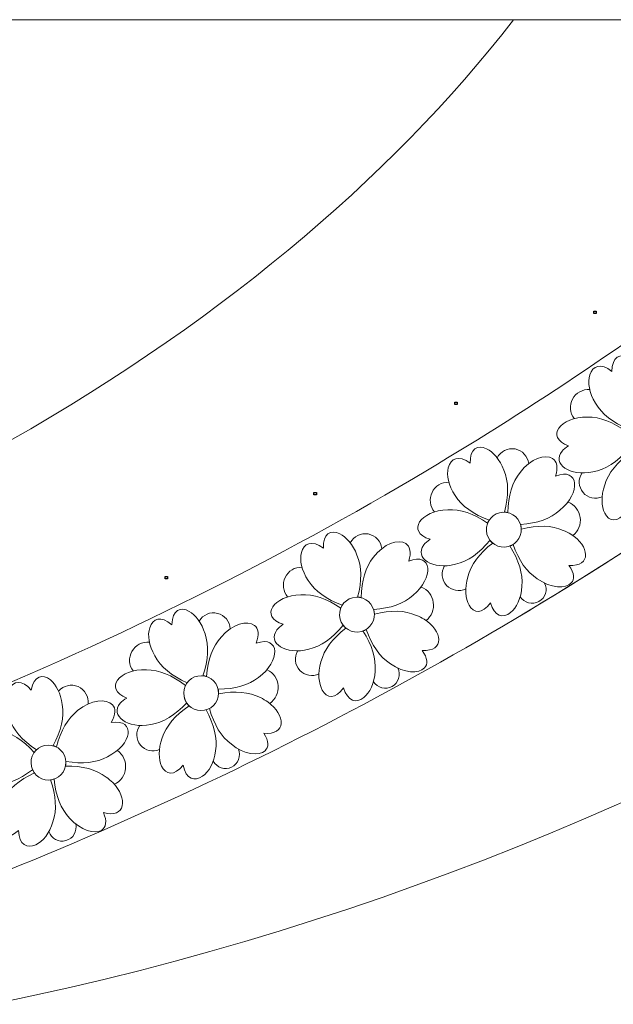
# Model space of a CAD drawing. Units: centimetres. Extents: x -642 to -123, y 22 to 443.
# Drawn here: x -196 to -181, y 77 to 102 of the extents above; entities that cross this region are included whole.
import ezdxf

# ---------------------------------------------------------------- set-up
doc = ezdxf.new("R2010")
doc.units = ezdxf.units.CM
doc.header["$MEASUREMENT"] = 0
doc.header["$XCLIPFRAME"] = 2
doc.layers.add('Layer 1', color=7, linetype='Continuous')
picture_1 = doc.add_image_def('image122.jpg', size_in_pixel=(315, 320))
picture_2 = doc.add_image_def('image125.jpg', size_in_pixel=(318, 318))
picture_3 = doc.add_image_def('image127.jpg', size_in_pixel=(322, 310))
picture_4 = doc.add_image_def('image129.jpg', size_in_pixel=(318, 318))

msp = doc.modelspace()

# ---------------------------------------------------------------- linework, layer by layer
at = {"layer": 'Layer 1', "color": 250, "lineweight": 20}
for points, knots in [([(-139.12664, 101.83364), (-139.12664, 101.83364), (-139.12664, 41.29696), (-139.12664, 41.29696), (-139.12664, 41.29696), (-139.12664, 41.29696), (-293.07697, 41.29696), (-293.07697, 41.29696), (-293.07697, 41.29696), (-293.07697, 41.29696), (-293.07697, 101.83364), (-293.07697, 101.83364), (-293.07697, 101.83364), (-293.07697, 101.83364), (-139.12664, 101.83364), (-139.12664, 101.83364)], [0, 0, 0, 0, 0.2, 0.2, 0.2, 0.2, 0.4, 0.4, 0.4, 0.4, 0.6, 0.6, 0.6, 0.6, 1, 1, 1, 1]), ([(-183.44879, 101.83364), (-183.44879, 101.83364), (-170.503, 101.83364), (-170.503, 101.83364), (-170.503, 101.83364), (-175.08742, 97.44816), (-180.18983, 93.60797), (-185.63951, 90.36143), (-185.63951, 90.36143), (-193.32684, 85.78187), (-201.84831, 82.29595), (-210.65657, 80.17719), (-210.65657, 80.17719), (-210.65657, 80.17719), (-216.94644, 83.75081), (-216.94644, 83.75081), (-216.94644, 83.75081), (-201.57031, 86.67445), (-189.78509, 93.64654), (-183.44879, 101.83364)], [0, 0, 0, 0, 0.16666667, 0.16666667, 0.16666667, 0.16666667, 0.33333333, 0.33333333, 0.33333333, 0.33333333, 0.5, 0.5, 0.5, 0.5, 0.66666667, 0.66666667, 0.66666667, 0.66666667, 1, 1, 1, 1]), ([(-170.503, 101.83364), (-168.45422, 101.83364), (-165.77555, 101.83364), (-164.31017, 101.83364), (-164.31017, 101.83364), (-169.90342, 95.87819), (-176.37186, 90.76085), (-183.38762, 86.58136), (-183.38762, 86.58136), (-190.15537, 82.54961), (-197.54528, 79.32903), (-205.21179, 77.0837), (-205.21179, 77.0837), (-207.02051, 78.11131), (-208.84266, 79.14662), (-210.65657, 80.17719), (-210.65657, 80.17719), (-201.84831, 82.29595), (-193.32684, 85.78187), (-185.63951, 90.36143), (-185.63951, 90.36143), (-180.18983, 93.60797), (-175.08742, 97.44816), (-170.503, 101.83364)], [0, 0, 0, 0, 0.14285714, 0.14285714, 0.14285714, 0.14285714, 0.28571429, 0.28571429, 0.28571429, 0.28571429, 0.42857143, 0.42857143, 0.42857143, 0.42857143, 0.57142857, 0.57142857, 0.57142857, 0.57142857, 0.71428571, 0.71428571, 0.71428571, 0.71428571, 1, 1, 1, 1]), ([(-164.31017, 101.83364), (-164.31017, 101.83364), (-152.33379, 101.83364), (-152.33379, 101.83364), (-152.33379, 101.83364), (-165.08518, 88.55712), (-183.2987, 77.90806), (-202.95264, 75.80015), (-202.95264, 75.80015), (-202.95264, 75.80015), (-205.21179, 77.0837), (-205.21179, 77.0837), (-205.21179, 77.0837), (-197.54528, 79.32903), (-190.15537, 82.54961), (-183.38762, 86.58136), (-183.38762, 86.58136), (-176.48061, 90.69607), (-170.10621, 95.7182), (-164.57257, 101.55554), (-164.57257, 101.55554), (-164.48489, 101.64804), (-164.39742, 101.74074), (-164.31017, 101.83364)], [0, 0, 0, 0, 0.14285714, 0.14285714, 0.14285714, 0.14285714, 0.28571429, 0.28571429, 0.28571429, 0.28571429, 0.42857143, 0.42857143, 0.42857143, 0.42857143, 0.57142857, 0.57142857, 0.57142857, 0.57142857, 0.71428571, 0.71428571, 0.71428571, 0.71428571, 1, 1, 1, 1]), ([(-178.83627, 92.89955), (-179.01718, 93.03029), (-179.40043, 92.92689), (-179.67792, 92.58342), (-179.67792, 92.58342), (-179.8887, 92.34131), (-180.00692, 92.00462), (-180.03259, 91.57336), (-180.03259, 91.57336), (-180.06049, 91.58142), (-180.08951, 91.58682), (-180.11935, 91.58926), (-180.11935, 91.58926), (-179.98968, 92.00148), (-179.98021, 92.35828), (-180.09095, 92.65963), (-180.09095, 92.65963), (-180.1814, 92.93683), (-180.3462, 93.13374), (-180.50673, 93.22022), (-180.50673, 93.22022), (-180.72771, 93.33927), (-180.94062, 93.24908), (-180.9404, 92.87109), (-180.9404, 92.87109), (-181.22442, 93.10706), (-181.43595, 93.01312), (-181.5043, 92.78213), (-181.5043, 92.78213), (-181.55874, 92.59813), (-181.52233, 92.32716), (-181.35934, 92.06669), (-181.35934, 92.06669), (-181.19916, 91.78849), (-180.91937, 91.56695), (-180.52, 91.40209), (-180.52, 91.40209), (-180.5364, 91.37884), (-180.55063, 91.35397), (-180.56239, 91.32775), (-180.56239, 91.32775), (-180.90825, 91.58676), (-181.24169, 91.71401), (-181.56269, 91.70948), (-181.56269, 91.70948), (-182.2555, 91.72517), (-182.65967, 91.1943), (-182.0439, 90.97823), (-182.0439, 90.97823), (-182.11767, 90.93406), (-182.17326, 90.88767), (-182.21267, 90.8407), (-182.21267, 90.8407), (-182.47735, 90.52528), (-182.01244, 90.18394), (-181.42396, 90.31623), (-181.42396, 90.31623), (-181.10838, 90.37508), (-180.8066, 90.56556), (-180.51862, 90.88766), (-180.51862, 90.88766), (-180.4997, 90.86116), (-180.47797, 90.83684), (-180.45385, 90.81512), (-180.45385, 90.81512), (-180.80649, 90.56534), (-181.02989, 90.28697), (-181.12402, 89.98002), (-181.12402, 89.98002), (-181.22328, 89.69428), (-181.20655, 89.42895), (-181.12338, 89.26389), (-181.12338, 89.26389), (-181.016, 89.0508), (-180.79788, 89.00482), (-180.57558, 89.29775), (-180.57558, 89.29775), (-180.49247, 88.93926), (-180.26846, 88.88523), (-180.07474, 89.02599), (-180.07474, 89.02599), (-179.91924, 89.13898), (-179.78327, 89.37749), (-179.75537, 89.6848), (-179.75537, 89.6848), (-179.7146, 90.0032), (-179.80334, 90.34883), (-180.02157, 90.72169), (-180.02157, 90.72169), (-179.99196, 90.73108), (-179.96371, 90.74348), (-179.93716, 90.75852), (-179.93716, 90.75852), (-179.81233, 90.34484), (-179.61936, 90.04461), (-179.35822, 89.85786), (-179.35822, 89.85786), (-179.01822, 89.59529), (-178.64294, 89.56761), (-178.49435, 89.71295), (-178.49435, 89.71295), (-178.40324, 89.80206), (-178.39735, 89.95622), (-178.53707, 90.16116), (-178.53707, 90.16116), (-177.94992, 90.10495), (-177.98943, 90.64042), (-178.45137, 90.95573), (-178.45137, 90.95573), (-178.50898, 90.99505), (-178.57317, 91.03095), (-178.64352, 91.06185), (-178.64352, 91.06185), (-178.9325, 91.20165), (-179.28845, 91.22729), (-179.71136, 91.13879), (-179.71136, 91.13879), (-179.71077, 91.17818), (-179.71528, 91.21733), (-179.72496, 91.25553), (-179.72496, 91.25553), (-179.29302, 91.26734), (-178.95266, 91.3747), (-178.70389, 91.57763), (-178.70389, 91.57763), (-178.15115, 91.99561), (-178.16409, 92.6627), (-178.7809, 92.44961), (-178.7809, 92.44961), (-178.69585, 92.67476), (-178.73326, 92.82511), (-178.83627, 92.89955)], [0, 0, 0, 0, 0.02941176, 0.02941176, 0.02941176, 0.02941176, 0.05882353, 0.05882353, 0.05882353, 0.05882353, 0.08823529, 0.08823529, 0.08823529, 0.08823529, 0.11764706, 0.11764706, 0.11764706, 0.11764706, 0.14705882, 0.14705882, 0.14705882, 0.14705882, 0.17647059, 0.17647059, 0.17647059, 0.17647059, 0.20588235, 0.20588235, 0.20588235, 0.20588235, 0.23529412, 0.23529412, 0.23529412, 0.23529412, 0.26470588, 0.26470588, 0.26470588, 0.26470588, 0.29411765, 0.29411765, 0.29411765, 0.29411765, 0.32352941, 0.32352941, 0.32352941, 0.32352941, 0.35294118, 0.35294118, 0.35294118, 0.35294118, 0.38235294, 0.38235294, 0.38235294, 0.38235294, 0.41176471, 0.41176471, 0.41176471, 0.41176471, 0.44117647, 0.44117647, 0.44117647, 0.44117647, 0.47058824, 0.47058824, 0.47058824, 0.47058824, 0.5, 0.5, 0.5, 0.5, 0.52941176, 0.52941176, 0.52941176, 0.52941176, 0.55882353, 0.55882353, 0.55882353, 0.55882353, 0.58823529, 0.58823529, 0.58823529, 0.58823529, 0.61764706, 0.61764706, 0.61764706, 0.61764706, 0.64705882, 0.64705882, 0.64705882, 0.64705882, 0.67647059, 0.67647059, 0.67647059, 0.67647059, 0.70588235, 0.70588235, 0.70588235, 0.70588235, 0.73529412, 0.73529412, 0.73529412, 0.73529412, 0.76470588, 0.76470588, 0.76470588, 0.76470588, 0.79411765, 0.79411765, 0.79411765, 0.79411765, 0.82352941, 0.82352941, 0.82352941, 0.82352941, 0.85294118, 0.85294118, 0.85294118, 0.85294118, 0.88235294, 0.88235294, 0.88235294, 0.88235294, 0.91176471, 0.91176471, 0.91176471, 0.91176471, 0.94117647, 0.94117647, 0.94117647, 0.94117647, 1, 1, 1, 1]), ([(-181.90279, 91.67033), (-182.01444, 91.81379), (-182.03102, 92.00959), (-181.94506, 92.16977), (-181.94506, 92.16977), (-181.85909, 92.32994), (-181.68677, 92.42438), (-181.50551, 92.41065)], [0, 0, 0, 0, 0.33333333, 0.33333333, 0.33333333, 0.33333333, 1, 1, 1, 1]), ([(-182.45258, 90.65223), (-182.6389, 90.77513), (-183.01739, 90.65548), (-183.27998, 90.30048), (-183.27998, 90.30048), (-183.48023, 90.04961), (-183.58398, 89.70818), (-183.59123, 89.27621), (-183.59123, 89.27621), (-183.61945, 89.28307), (-183.64868, 89.28723), (-183.6786, 89.2884), (-183.6786, 89.2884), (-183.56663, 89.70578), (-183.57238, 90.06265), (-183.69588, 90.359), (-183.69588, 90.359), (-183.79808, 90.6321), (-183.97112, 90.82179), (-184.1352, 90.90135), (-184.1352, 90.90135), (-184.36106, 91.01086), (-184.56992, 90.91167), (-184.55358, 90.53403), (-184.55358, 90.53403), (-184.84741, 90.75767), (-185.05474, 90.6548), (-185.11317, 90.4211), (-185.11317, 90.4211), (-185.15971, 90.23494), (-185.11178, 89.96577), (-184.93782, 89.7125), (-184.93782, 89.7125), (-184.76592, 89.44138), (-184.47693, 89.23198), (-184.07089, 89.0843), (-184.07089, 89.0843), (-184.08628, 89.06038), (-184.09944, 89.03493), (-184.11007, 89.00823), (-184.11007, 89.00823), (-184.46667, 89.25225), (-184.80523, 89.36516), (-185.12575, 89.34693), (-185.12575, 89.34693), (-185.81859, 89.33305), (-186.19975, 88.78543), (-185.57532, 88.59582), (-185.57532, 88.59582), (-185.64714, 88.54854), (-185.7007, 88.49982), (-185.73807, 88.45121), (-185.73807, 88.45121), (-185.98905, 88.12479), (-185.51, 87.80359), (-184.9277, 87.96087), (-184.9277, 87.96087), (-184.61492, 88.03313), (-184.32154, 88.23632), (-184.04756, 88.5704), (-184.04756, 88.5704), (-184.02754, 88.54474), (-184.00478, 88.52137), (-183.97976, 88.5007), (-183.97976, 88.5007), (-184.32142, 88.2361), (-184.53274, 87.94845), (-184.61369, 87.63776), (-184.61369, 87.63776), (-184.70067, 87.34805), (-184.67264, 87.08367), (-184.5825, 86.92231), (-184.5825, 86.92231), (-184.46613, 86.714), (-184.24625, 86.67736), (-184.03665, 86.97951), (-184.03665, 86.97951), (-183.93832, 86.62489), (-183.7122, 86.58047), (-183.52467, 86.72937), (-183.52467, 86.72937), (-183.37413, 86.84889), (-183.24846, 87.09298), (-183.23369, 87.4012), (-183.23369, 87.4012), (-183.20655, 87.72105), (-183.30995, 88.06258), (-183.54389, 88.42579), (-183.54389, 88.42579), (-183.51471, 88.43644), (-183.48701, 88.45002), (-183.46112, 88.46619), (-183.46112, 88.46619), (-183.31877, 88.05821), (-183.11315, 87.76649), (-182.84429, 87.59105), (-182.84429, 87.59105), (-182.4934, 87.34322), (-182.11728, 87.33157), (-181.97502, 87.48312), (-181.97502, 87.48312), (-181.8878, 87.57604), (-181.88849, 87.73031), (-182.03683, 87.9291), (-182.03683, 87.9291), (-181.44782, 87.89799), (-181.51013, 88.43129), (-181.98511, 88.7266), (-181.98511, 88.7266), (-182.04434, 88.76343), (-182.11, 88.79656), (-182.18161, 88.82443), (-182.18161, 88.82443), (-182.47629, 88.95178), (-182.83301, 88.96221), (-183.25176, 88.85574), (-183.25176, 88.85574), (-183.25284, 88.89513), (-183.25902, 88.93405), (-183.27032, 88.9718), (-183.27032, 88.9718), (-182.83928, 89.00203), (-182.50381, 89.12381), (-182.26392, 89.33716), (-182.26392, 89.33716), (-181.72952, 89.77835), (-181.77091, 90.44428), (-182.37806, 90.20507), (-182.37806, 90.20507), (-182.30269, 90.43364), (-182.34649, 90.58226), (-182.45258, 90.65223)], [0, 0, 0, 0, 0.02941176, 0.02941176, 0.02941176, 0.02941176, 0.05882353, 0.05882353, 0.05882353, 0.05882353, 0.08823529, 0.08823529, 0.08823529, 0.08823529, 0.11764706, 0.11764706, 0.11764706, 0.11764706, 0.14705882, 0.14705882, 0.14705882, 0.14705882, 0.17647059, 0.17647059, 0.17647059, 0.17647059, 0.20588235, 0.20588235, 0.20588235, 0.20588235, 0.23529412, 0.23529412, 0.23529412, 0.23529412, 0.26470588, 0.26470588, 0.26470588, 0.26470588, 0.29411765, 0.29411765, 0.29411765, 0.29411765, 0.32352941, 0.32352941, 0.32352941, 0.32352941, 0.35294118, 0.35294118, 0.35294118, 0.35294118, 0.38235294, 0.38235294, 0.38235294, 0.38235294, 0.41176471, 0.41176471, 0.41176471, 0.41176471, 0.44117647, 0.44117647, 0.44117647, 0.44117647, 0.47058824, 0.47058824, 0.47058824, 0.47058824, 0.5, 0.5, 0.5, 0.5, 0.52941176, 0.52941176, 0.52941176, 0.52941176, 0.55882353, 0.55882353, 0.55882353, 0.55882353, 0.58823529, 0.58823529, 0.58823529, 0.58823529, 0.61764706, 0.61764706, 0.61764706, 0.61764706, 0.64705882, 0.64705882, 0.64705882, 0.64705882, 0.67647059, 0.67647059, 0.67647059, 0.67647059, 0.70588235, 0.70588235, 0.70588235, 0.70588235, 0.73529412, 0.73529412, 0.73529412, 0.73529412, 0.76470588, 0.76470588, 0.76470588, 0.76470588, 0.79411765, 0.79411765, 0.79411765, 0.79411765, 0.82352941, 0.82352941, 0.82352941, 0.82352941, 0.85294118, 0.85294118, 0.85294118, 0.85294118, 0.88235294, 0.88235294, 0.88235294, 0.88235294, 0.91176471, 0.91176471, 0.91176471, 0.91176471, 0.94117647, 0.94117647, 0.94117647, 0.94117647, 1, 1, 1, 1]), ([(-183.8661, 90.67109), (-183.78059, 90.83893), (-183.5952, 90.93088), (-183.40983, 90.89736), (-183.40983, 90.89736), (-183.22448, 90.86385), (-183.083, 90.71281), (-183.0617, 90.52566)], [0, 0, 0, 0, 0.33333333, 0.33333333, 0.33333333, 0.33333333, 1, 1, 1, 1]), ([(-185.46386, 89.29329), (-185.58152, 89.43184), (-185.60643, 89.62677), (-185.52739, 89.79047), (-185.52739, 89.79047), (-185.44834, 89.95417), (-185.28022, 90.05587), (-185.09854, 90.04987)], [0, 0, 0, 0, 0.33333333, 0.33333333, 0.33333333, 0.33333333, 1, 1, 1, 1]), ([(-181.18798, 89.68105), (-181.35626, 89.60337), (-181.55569, 89.64743), (-181.67558, 89.78875), (-181.67558, 89.78875), (-181.79548, 89.93009), (-181.80645, 90.13404), (-181.70237, 90.28741)], [0, 0, 0, 0, 0.33333333, 0.33333333, 0.33333333, 0.33333333, 1, 1, 1, 1]), ([(-184.14061, 88.81759), (-184.15393, 89.06296), (-183.9658, 89.27266), (-183.72041, 89.28597), (-183.72041, 89.28597), (-183.47506, 89.29929), (-183.26536, 89.11114), (-183.25204, 88.86576), (-183.25204, 88.86576), (-183.23874, 88.62038), (-183.42686, 88.4107), (-183.67225, 88.39739), (-183.67225, 88.39739), (-183.91761, 88.38409), (-184.12731, 88.57223), (-184.14061, 88.81759)], [0, 0, 0, 0, 0.2, 0.2, 0.2, 0.2, 0.4, 0.4, 0.4, 0.4, 0.6, 0.6, 0.6, 0.6, 1, 1, 1, 1]), ([(-181.93404, 88.69352), (-181.79468, 88.8032), (-181.7243, 88.97884), (-181.74938, 89.15443), (-181.74938, 89.15443), (-181.77446, 89.33002), (-181.89122, 89.47891), (-182.05573, 89.54518)], [0, 0, 0, 0, 0.33333333, 0.33333333, 0.33333333, 0.33333333, 1, 1, 1, 1]), ([(-186.19681, 88.48692), (-186.38314, 88.60982), (-186.76162, 88.49017), (-187.02421, 88.13517), (-187.02421, 88.13517), (-187.22447, 87.88429), (-187.32821, 87.54286), (-187.33546, 87.1109), (-187.33546, 87.1109), (-187.36368, 87.11776), (-187.39291, 87.12192), (-187.42283, 87.12309), (-187.42283, 87.12309), (-187.31086, 87.54046), (-187.31661, 87.89734), (-187.44012, 88.19369), (-187.44012, 88.19369), (-187.54231, 88.46678), (-187.71535, 88.65648), (-187.87943, 88.73603), (-187.87943, 88.73603), (-188.10529, 88.84555), (-188.31415, 88.74635), (-188.29781, 88.36872), (-188.29781, 88.36872), (-188.59164, 88.59236), (-188.79897, 88.48948), (-188.8574, 88.25578), (-188.8574, 88.25578), (-188.90394, 88.06963), (-188.85601, 87.80045), (-188.68205, 87.54718), (-188.68205, 87.54718), (-188.51015, 87.27606), (-188.22117, 87.06667), (-187.81512, 86.91899), (-187.81512, 86.91899), (-187.83051, 86.89507), (-187.84367, 86.86961), (-187.8543, 86.84292), (-187.8543, 86.84292), (-188.2109, 87.08694), (-188.54946, 87.19984), (-188.86998, 87.18162), (-188.86998, 87.18162), (-189.56282, 87.16773), (-189.94398, 86.62011), (-189.31955, 86.43051), (-189.31955, 86.43051), (-189.39137, 86.38323), (-189.44493, 86.33451), (-189.4823, 86.2859), (-189.4823, 86.2859), (-189.73328, 85.95947), (-189.25423, 85.63828), (-188.67194, 85.79556), (-188.67194, 85.79556), (-188.35915, 85.86782), (-188.06577, 86.071), (-187.79179, 86.40509), (-187.79179, 86.40509), (-187.77177, 86.37943), (-187.74901, 86.35605), (-187.72399, 86.33538), (-187.72399, 86.33538), (-188.06565, 86.07078), (-188.27697, 85.78314), (-188.35793, 85.47245), (-188.35793, 85.47245), (-188.4449, 85.18273), (-188.41687, 84.91836), (-188.32673, 84.757), (-188.32673, 84.757), (-188.21036, 84.54869), (-187.99048, 84.51205), (-187.78088, 84.8142), (-187.78088, 84.8142), (-187.68255, 84.45958), (-187.45643, 84.41515), (-187.2689, 84.56405), (-187.2689, 84.56405), (-187.11837, 84.68358), (-186.99269, 84.92767), (-186.97792, 85.23589), (-186.97792, 85.23589), (-186.95078, 85.55574), (-187.05418, 85.89727), (-187.28812, 86.26047), (-187.28812, 86.26047), (-187.25894, 86.27112), (-187.23124, 86.28471), (-187.20535, 86.30088), (-187.20535, 86.30088), (-187.063, 85.89289), (-186.85739, 85.60117), (-186.58852, 85.42573), (-186.58852, 85.42573), (-186.23763, 85.17791), (-185.86151, 85.16626), (-185.71925, 85.3178), (-185.71925, 85.3178), (-185.63203, 85.41072), (-185.63272, 85.56499), (-185.78106, 85.76379), (-185.78106, 85.76379), (-185.19205, 85.73268), (-185.25436, 86.26598), (-185.72934, 86.56128), (-185.72934, 86.56128), (-185.78857, 86.59811), (-185.85423, 86.63124), (-185.92584, 86.65911), (-185.92584, 86.65911), (-186.22052, 86.78646), (-186.57724, 86.7969), (-186.99599, 86.69043), (-186.99599, 86.69043), (-186.99708, 86.72981), (-187.00325, 86.76873), (-187.01455, 86.80649), (-187.01455, 86.80649), (-186.58351, 86.83671), (-186.24804, 86.9585), (-186.00815, 87.17185), (-186.00815, 87.17185), (-185.47375, 87.61304), (-185.51514, 88.27896), (-186.12229, 88.03975), (-186.12229, 88.03975), (-186.04692, 88.26833), (-186.09072, 88.41694), (-186.19681, 88.48692)], [0, 0, 0, 0, 0.02941176, 0.02941176, 0.02941176, 0.02941176, 0.05882353, 0.05882353, 0.05882353, 0.05882353, 0.08823529, 0.08823529, 0.08823529, 0.08823529, 0.11764706, 0.11764706, 0.11764706, 0.11764706, 0.14705882, 0.14705882, 0.14705882, 0.14705882, 0.17647059, 0.17647059, 0.17647059, 0.17647059, 0.20588235, 0.20588235, 0.20588235, 0.20588235, 0.23529412, 0.23529412, 0.23529412, 0.23529412, 0.26470588, 0.26470588, 0.26470588, 0.26470588, 0.29411765, 0.29411765, 0.29411765, 0.29411765, 0.32352941, 0.32352941, 0.32352941, 0.32352941, 0.35294118, 0.35294118, 0.35294118, 0.35294118, 0.38235294, 0.38235294, 0.38235294, 0.38235294, 0.41176471, 0.41176471, 0.41176471, 0.41176471, 0.44117647, 0.44117647, 0.44117647, 0.44117647, 0.47058824, 0.47058824, 0.47058824, 0.47058824, 0.5, 0.5, 0.5, 0.5, 0.52941176, 0.52941176, 0.52941176, 0.52941176, 0.55882353, 0.55882353, 0.55882353, 0.55882353, 0.58823529, 0.58823529, 0.58823529, 0.58823529, 0.61764706, 0.61764706, 0.61764706, 0.61764706, 0.64705882, 0.64705882, 0.64705882, 0.64705882, 0.67647059, 0.67647059, 0.67647059, 0.67647059, 0.70588235, 0.70588235, 0.70588235, 0.70588235, 0.73529412, 0.73529412, 0.73529412, 0.73529412, 0.76470588, 0.76470588, 0.76470588, 0.76470588, 0.79411765, 0.79411765, 0.79411765, 0.79411765, 0.82352941, 0.82352941, 0.82352941, 0.82352941, 0.85294118, 0.85294118, 0.85294118, 0.85294118, 0.88235294, 0.88235294, 0.88235294, 0.88235294, 0.91176471, 0.91176471, 0.91176471, 0.91176471, 0.94117647, 0.94117647, 0.94117647, 0.94117647, 1, 1, 1, 1]), ([(-187.61033, 88.50578), (-187.52484, 88.67362), (-187.33943, 88.76558), (-187.15407, 88.73206), (-187.15407, 88.73206), (-186.96869, 88.69854), (-186.82723, 88.5475), (-186.80593, 88.36033)], [0, 0, 0, 0, 0.33333333, 0.33333333, 0.33333333, 0.33333333, 1, 1, 1, 1]), ([(-189.20808, 87.12798), (-189.32575, 87.26654), (-189.35068, 87.46146), (-189.27161, 87.62516), (-189.27161, 87.62516), (-189.19257, 87.78884), (-189.02445, 87.89055), (-188.84277, 87.88456)], [0, 0, 0, 0, 0.33333333, 0.33333333, 0.33333333, 0.33333333, 1, 1, 1, 1]), ([(-184.66482, 87.33631), (-184.82964, 87.25152), (-185.03078, 87.28704), (-185.15658, 87.42312), (-185.15658, 87.42312), (-185.2824, 87.55922), (-185.30205, 87.76249), (-185.20464, 87.92017)], [0, 0, 0, 0, 0.33333333, 0.33333333, 0.33333333, 0.33333333, 1, 1, 1, 1]), ([(-185.67828, 86.52819), (-185.53891, 86.6379), (-185.46853, 86.81354), (-185.49362, 86.98912), (-185.49362, 86.98912), (-185.51871, 87.16469), (-185.63546, 87.3136), (-185.79996, 87.37986)], [0, 0, 0, 0, 0.33333333, 0.33333333, 0.33333333, 0.33333333, 1, 1, 1, 1]), ([(-182.65732, 87.48191), (-182.57061, 87.31201), (-182.63349, 87.10398), (-182.79982, 87.01058), (-182.79982, 87.01058), (-182.96614, 86.91722), (-183.17651, 86.97182), (-183.27638, 87.13433)], [0, 0, 0, 0, 0.33333333, 0.33333333, 0.33333333, 0.33333333, 1, 1, 1, 1]), ([(-187.88486, 86.65229), (-187.89816, 86.89764), (-187.71004, 87.10735), (-187.46464, 87.12065), (-187.46464, 87.12065), (-187.21929, 87.13396), (-187.00958, 86.94583), (-186.99626, 86.70045), (-186.99626, 86.70045), (-186.98296, 86.45509), (-187.1711, 86.24538), (-187.41648, 86.23209), (-187.41648, 86.23209), (-187.66186, 86.21878), (-187.87155, 86.40692), (-187.88486, 86.65229)], [0, 0, 0, 0, 0.2, 0.2, 0.2, 0.2, 0.4, 0.4, 0.4, 0.4, 0.6, 0.6, 0.6, 0.6, 1, 1, 1, 1]), ([(-190.05503, 86.40334), (-190.23304, 86.53801), (-190.61845, 86.44304), (-190.90341, 86.10573), (-190.90341, 86.10573), (-191.11944, 85.8683), (-191.245, 85.53428), (-191.28012, 85.10368), (-191.28012, 85.10368), (-191.30784, 85.11235), (-191.33673, 85.11838), (-191.36652, 85.12148), (-191.36652, 85.12148), (-191.22784, 85.53076), (-191.21055, 85.88726), (-191.31467, 86.19097), (-191.31467, 86.19097), (-191.39903, 86.47009), (-191.55947, 86.67056), (-191.71806, 86.76054), (-191.71806, 86.76054), (-191.93638, 86.8844), (-192.15121, 86.79889), (-192.15928, 86.42099), (-192.15928, 86.42099), (-192.43806, 86.66313), (-192.6516, 86.57385), (-192.72499, 86.34441), (-192.72499, 86.34441), (-192.78346, 86.16164), (-192.75299, 85.88994), (-192.59574, 85.62597), (-192.59574, 85.62597), (-192.4417, 85.34432), (-192.16683, 85.11671), (-191.77116, 84.94313), (-191.77116, 84.94313), (-191.78807, 84.92025), (-191.80284, 84.8957), (-191.81517, 84.86974), (-191.81517, 84.86974), (-192.15528, 85.13627), (-192.48584, 85.27079), (-192.80687, 85.27329), (-192.80687, 85.27329), (-193.49917, 85.30415), (-193.91487, 84.78228), (-193.30398, 84.55276), (-193.30398, 84.55276), (-193.3787, 84.51022), (-193.4353, 84.46506), (-193.47573, 84.41896), (-193.47573, 84.41896), (-193.74725, 84.10942), (-193.28994, 83.75797), (-192.6987, 83.87734), (-192.6987, 83.87734), (-192.38191, 83.92926), (-192.07602, 84.11309), (-191.78105, 84.42879), (-191.78105, 84.42879), (-191.76273, 84.40189), (-191.74153, 84.3771), (-191.71789, 84.35486), (-191.71789, 84.35486), (-192.07592, 84.11286), (-192.30536, 83.83946), (-192.4062, 83.53464), (-192.4062, 83.53464), (-192.51169, 83.25114), (-192.50078, 82.98551), (-192.42124, 82.81866), (-192.42124, 82.81866), (-192.31856, 82.60328), (-192.1015, 82.55253), (-191.87284, 82.84051), (-191.87284, 82.84051), (-191.7976, 82.48029), (-191.57482, 82.42136), (-191.37807, 82.55785), (-191.37807, 82.55785), (-191.22014, 82.66741), (-191.07897, 82.90288), (-191.04434, 83.2095), (-191.04434, 83.2095), (-190.99661, 83.52693), (-191.07776, 83.87443), (-191.28776, 84.25197), (-191.28776, 84.25197), (-191.25796, 84.26072), (-191.22943, 84.27249), (-191.20256, 84.28695), (-191.20256, 84.28695), (-191.08683, 83.87063), (-190.90048, 83.56625), (-190.6435, 83.37382), (-190.6435, 83.37382), (-190.30933, 83.10386), (-189.93475, 83.06797), (-189.783, 83.21001), (-189.783, 83.21001), (-189.68997, 83.29711), (-189.6807, 83.4511), (-189.8159, 83.65906), (-189.8159, 83.65906), (-189.23013, 83.58999), (-189.25789, 84.12621), (-189.71281, 84.45155), (-189.71281, 84.45155), (-189.76955, 84.49213), (-189.83293, 84.52942), (-189.90259, 84.56186), (-189.90259, 84.56186), (-190.18844, 84.70796), (-190.54374, 84.7414), (-190.96849, 84.66218), (-190.96849, 84.66218), (-190.96703, 84.70155), (-190.97068, 84.74079), (-190.97953, 84.77919), (-190.97953, 84.77919), (-190.54743, 84.78153), (-190.2048, 84.88141), (-189.95164, 85.07884), (-189.95164, 85.07884), (-189.38988, 85.48461), (-189.3882, 86.15182), (-190.00953, 85.9523), (-190.00953, 85.9523), (-189.91956, 86.17553), (-189.95368, 86.32666), (-190.05503, 86.40334)], [0, 0, 0, 0, 0.02941176, 0.02941176, 0.02941176, 0.02941176, 0.05882353, 0.05882353, 0.05882353, 0.05882353, 0.08823529, 0.08823529, 0.08823529, 0.08823529, 0.11764706, 0.11764706, 0.11764706, 0.11764706, 0.14705882, 0.14705882, 0.14705882, 0.14705882, 0.17647059, 0.17647059, 0.17647059, 0.17647059, 0.20588235, 0.20588235, 0.20588235, 0.20588235, 0.23529412, 0.23529412, 0.23529412, 0.23529412, 0.26470588, 0.26470588, 0.26470588, 0.26470588, 0.29411765, 0.29411765, 0.29411765, 0.29411765, 0.32352941, 0.32352941, 0.32352941, 0.32352941, 0.35294118, 0.35294118, 0.35294118, 0.35294118, 0.38235294, 0.38235294, 0.38235294, 0.38235294, 0.41176471, 0.41176471, 0.41176471, 0.41176471, 0.44117647, 0.44117647, 0.44117647, 0.44117647, 0.47058824, 0.47058824, 0.47058824, 0.47058824, 0.5, 0.5, 0.5, 0.5, 0.52941176, 0.52941176, 0.52941176, 0.52941176, 0.55882353, 0.55882353, 0.55882353, 0.55882353, 0.58823529, 0.58823529, 0.58823529, 0.58823529, 0.61764706, 0.61764706, 0.61764706, 0.61764706, 0.64705882, 0.64705882, 0.64705882, 0.64705882, 0.67647059, 0.67647059, 0.67647059, 0.67647059, 0.70588235, 0.70588235, 0.70588235, 0.70588235, 0.73529412, 0.73529412, 0.73529412, 0.73529412, 0.76470588, 0.76470588, 0.76470588, 0.76470588, 0.79411765, 0.79411765, 0.79411765, 0.79411765, 0.82352941, 0.82352941, 0.82352941, 0.82352941, 0.85294118, 0.85294118, 0.85294118, 0.85294118, 0.88235294, 0.88235294, 0.88235294, 0.88235294, 0.91176471, 0.91176471, 0.91176471, 0.91176471, 0.94117647, 0.94117647, 0.94117647, 0.94117647, 1, 1, 1, 1]), ([(-191.46439, 86.51343), (-191.36827, 86.67541), (-191.17727, 86.7552), (-190.99448, 86.7098), (-190.99448, 86.7098), (-190.81168, 86.6644), (-190.68025, 86.50453), (-190.67106, 86.31637)], [0, 0, 0, 0, 0.33333333, 0.33333333, 0.33333333, 0.33333333, 1, 1, 1, 1]), ([(-193.14776, 85.24163), (-193.25622, 85.3875), (-193.26851, 85.58362), (-193.17907, 85.74187), (-193.17907, 85.74187), (-193.08963, 85.90012), (-192.91529, 85.99075), (-192.73435, 85.97305)], [0, 0, 0, 0, 0.33333333, 0.33333333, 0.33333333, 0.33333333, 1, 1, 1, 1]), ([(-188.40905, 85.17099), (-188.57386, 85.08621), (-188.77498, 85.12172), (-188.90081, 85.25781), (-188.90081, 85.25781), (-189.02663, 85.3939), (-189.04628, 85.59718), (-188.94887, 85.75485)], [0, 0, 0, 0, 0.33333333, 0.33333333, 0.33333333, 0.33333333, 1, 1, 1, 1]), ([(-186.40157, 85.31658), (-186.31483, 85.14672), (-186.37772, 84.93867), (-186.54403, 84.84528), (-186.54403, 84.84528), (-186.71037, 84.75189), (-186.92074, 84.80652), (-187.02062, 84.96902)], [0, 0, 0, 0, 0.33333333, 0.33333333, 0.33333333, 0.33333333, 1, 1, 1, 1]), ([(-193.67615, 84.38119), (-193.82885, 84.54399), (-194.22477, 84.5155), (-194.56261, 84.23118), (-194.56261, 84.23118), (-194.81565, 84.03366), (-194.99585, 83.72565), (-195.10321, 83.30718), (-195.10321, 83.30718), (-195.12906, 83.32041), (-195.15652, 83.33124), (-195.18535, 83.33932), (-195.18535, 83.33932), (-194.97953, 83.71929), (-194.90225, 84.06775), (-194.95356, 84.38468), (-194.95356, 84.38468), (-194.98955, 84.67404), (-195.11382, 84.89873), (-195.25493, 85.01421), (-195.25493, 85.01421), (-195.44919, 85.17317), (-195.67538, 85.12519), (-195.74717, 84.75409), (-195.74717, 84.75409), (-195.98104, 85.03984), (-196.20659, 84.98792), (-196.31769, 84.77418), (-196.31769, 84.77418), (-196.40619, 84.60392), (-196.42207, 84.33097), (-196.31167, 84.04423), (-196.31167, 84.04423), (-196.20743, 83.7406), (-195.97497, 83.46983), (-195.61431, 83.2319), (-195.61431, 83.2319), (-195.63484, 83.2122), (-195.65355, 83.1905), (-195.67009, 83.167), (-195.67009, 83.167), (-195.96028, 83.48716), (-196.26336, 83.67559), (-196.57936, 83.73229), (-196.57936, 83.73229), (-197.25649, 83.87967), (-197.75438, 83.43553), (-197.19105, 83.10611), (-197.19105, 83.10611), (-197.27189, 83.0768), (-197.3353, 83.04185), (-197.38294, 83.00325), (-197.38294, 83.00325), (-197.70285, 82.74402), (-197.31148, 82.32037), (-196.70858, 82.33813), (-196.70858, 82.33813), (-196.38757, 82.33579), (-196.05503, 82.46529), (-195.71096, 82.72663), (-195.71096, 82.72663), (-195.69744, 82.69702), (-195.68073, 82.669), (-195.66119, 82.64308), (-195.66119, 82.64308), (-196.05496, 82.46505), (-196.3273, 82.23434), (-196.47818, 81.95094), (-196.47818, 81.95094), (-196.63006, 81.68934), (-196.66418, 81.42568), (-196.61397, 81.2478), (-196.61397, 81.2478), (-196.54916, 81.01816), (-196.34379, 80.93147), (-196.06976, 81.17669), (-196.06976, 81.17669), (-196.05646, 80.80893), (-195.84684, 80.71321), (-195.62986, 80.81449), (-195.62986, 80.81449), (-195.45569, 80.8958), (-195.27677, 81.10403), (-195.19083, 81.4004), (-195.19083, 81.4004), (-195.09016, 81.7052), (-195.11143, 82.06141), (-195.25463, 82.46901), (-195.25463, 82.46901), (-195.22378, 82.47259), (-195.19368, 82.47937), (-195.16475, 82.48909), (-195.16475, 82.48909), (-195.12102, 82.0592), (-194.98877, 81.72771), (-194.76799, 81.49463), (-194.76799, 81.49463), (-194.48423, 81.1721), (-194.1211, 81.07343), (-193.94754, 81.1878), (-193.94754, 81.1878), (-193.84113, 81.25793), (-193.80598, 81.40814), (-193.9041, 81.63595), (-193.9041, 81.63595), (-193.33841, 81.46891), (-193.27519, 82.00211), (-193.66861, 82.39964), (-193.66861, 82.39964), (-193.71767, 82.44921), (-193.77384, 82.49668), (-193.83702, 82.54042), (-193.83702, 82.54042), (-194.09407, 82.73271), (-194.43862, 82.8257), (-194.87065, 82.81938), (-194.87065, 82.81938), (-194.86256, 82.85793), (-194.85953, 82.89722), (-194.86176, 82.93657), (-194.86176, 82.93657), (-194.43548, 82.86588), (-194.08089, 82.90644), (-193.79802, 83.05825), (-193.79802, 83.05825), (-193.17578, 83.36329), (-193.0614, 84.02062), (-193.70751, 83.92894), (-193.70751, 83.92894), (-193.58112, 84.13376), (-193.58921, 84.28849), (-193.67615, 84.38119)], [0, 0, 0, 0, 0.02941176, 0.02941176, 0.02941176, 0.02941176, 0.05882353, 0.05882353, 0.05882353, 0.05882353, 0.08823529, 0.08823529, 0.08823529, 0.08823529, 0.11764706, 0.11764706, 0.11764706, 0.11764706, 0.14705882, 0.14705882, 0.14705882, 0.14705882, 0.17647059, 0.17647059, 0.17647059, 0.17647059, 0.20588235, 0.20588235, 0.20588235, 0.20588235, 0.23529412, 0.23529412, 0.23529412, 0.23529412, 0.26470588, 0.26470588, 0.26470588, 0.26470588, 0.29411765, 0.29411765, 0.29411765, 0.29411765, 0.32352941, 0.32352941, 0.32352941, 0.32352941, 0.35294118, 0.35294118, 0.35294118, 0.35294118, 0.38235294, 0.38235294, 0.38235294, 0.38235294, 0.41176471, 0.41176471, 0.41176471, 0.41176471, 0.44117647, 0.44117647, 0.44117647, 0.44117647, 0.47058824, 0.47058824, 0.47058824, 0.47058824, 0.5, 0.5, 0.5, 0.5, 0.52941176, 0.52941176, 0.52941176, 0.52941176, 0.55882353, 0.55882353, 0.55882353, 0.55882353, 0.58823529, 0.58823529, 0.58823529, 0.58823529, 0.61764706, 0.61764706, 0.61764706, 0.61764706, 0.64705882, 0.64705882, 0.64705882, 0.64705882, 0.67647059, 0.67647059, 0.67647059, 0.67647059, 0.70588235, 0.70588235, 0.70588235, 0.70588235, 0.73529412, 0.73529412, 0.73529412, 0.73529412, 0.76470588, 0.76470588, 0.76470588, 0.76470588, 0.79411765, 0.79411765, 0.79411765, 0.79411765, 0.82352941, 0.82352941, 0.82352941, 0.82352941, 0.85294118, 0.85294118, 0.85294118, 0.85294118, 0.88235294, 0.88235294, 0.88235294, 0.88235294, 0.91176471, 0.91176471, 0.91176471, 0.91176471, 0.94117647, 0.94117647, 0.94117647, 0.94117647, 1, 1, 1, 1]), ([(-191.85863, 84.68131), (-191.85607, 84.92703), (-191.6548, 85.12415), (-191.40908, 85.12159), (-191.40908, 85.12159), (-191.16336, 85.11903), (-190.96624, 84.91776), (-190.9688, 84.67204), (-190.9688, 84.67204), (-190.97136, 84.42632), (-191.17263, 84.2292), (-191.41835, 84.23175), (-191.41835, 84.23175), (-191.66407, 84.23431), (-191.86119, 84.43559), (-191.85863, 84.68131)], [0, 0, 0, 0, 0.2, 0.2, 0.2, 0.2, 0.4, 0.4, 0.4, 0.4, 0.6, 0.6, 0.6, 0.6, 1, 1, 1, 1]), ([(-191.85798, 84.68152), (-191.85541, 84.92723), (-191.65415, 85.12435), (-191.40842, 85.12179), (-191.40842, 85.12179), (-191.16271, 85.11924), (-190.96557, 84.91797), (-190.96814, 84.67226), (-190.96814, 84.67226), (-190.97071, 84.42653), (-191.17197, 84.22941), (-191.4177, 84.23196), (-191.4177, 84.23196), (-191.66342, 84.23453), (-191.86053, 84.4358), (-191.85798, 84.68152)], [0, 0, 0, 0, 0.2, 0.2, 0.2, 0.2, 0.4, 0.4, 0.4, 0.4, 0.6, 0.6, 0.6, 0.6, 1, 1, 1, 1]), ([(-189.66401, 84.41529), (-189.51785, 84.51575), (-189.43627, 84.68649), (-189.44999, 84.86331), (-189.44999, 84.86331), (-189.46368, 85.04016), (-189.57058, 85.19629), (-189.73049, 85.27302)], [0, 0, 0, 0, 0.33333333, 0.33333333, 0.33333333, 0.33333333, 1, 1, 1, 1]), ([(-195.04668, 84.72791), (-194.92456, 84.87132), (-194.72286, 84.91771), (-194.55035, 84.84208), (-194.55035, 84.84208), (-194.37785, 84.76645), (-194.2753, 84.58665), (-194.29804, 84.39966)], [0, 0, 0, 0, 0.33333333, 0.33333333, 0.33333333, 0.33333333, 1, 1, 1, 1]), ([(-192.47669, 83.23716), (-192.64664, 83.16319), (-192.84505, 83.2116), (-192.96182, 83.35552), (-192.96182, 83.35552), (-193.0786, 83.49945), (-193.08508, 83.70358), (-192.97769, 83.85464)], [0, 0, 0, 0, 0.33333333, 0.33333333, 0.33333333, 0.33333333, 1, 1, 1, 1]), ([(-195.7441, 82.98882), (-195.70007, 83.23058), (-195.46839, 83.39085), (-195.22665, 83.34682), (-195.22665, 83.34682), (-194.98488, 83.3028), (-194.8246, 83.07112), (-194.86864, 82.82935), (-194.86864, 82.82935), (-194.91266, 82.58759), (-195.14436, 82.42732), (-195.38611, 82.47136), (-195.38611, 82.47136), (-195.62786, 82.51539), (-195.78815, 82.74707), (-195.7441, 82.98882)], [0, 0, 0, 0, 0.2, 0.2, 0.2, 0.2, 0.4, 0.4, 0.4, 0.4, 0.6, 0.6, 0.6, 0.6, 1, 1, 1, 1]), ([(-193.62665, 82.35576), (-193.46561, 82.43007), (-193.35638, 82.5846), (-193.34, 82.7612), (-193.34, 82.7612), (-193.32363, 82.93779), (-193.40262, 83.10974), (-193.54725, 83.21241)], [0, 0, 0, 0, 0.33333333, 0.33333333, 0.33333333, 0.33333333, 1, 1, 1, 1]), ([(-190.464, 83.25289), (-190.3884, 83.07776), (-190.46459, 82.8742), (-190.6366, 82.79173), (-190.6366, 82.79173), (-190.80858, 82.70929), (-191.015, 82.77739), (-191.10418, 82.94599)], [0, 0, 0, 0, 0.33333333, 0.33333333, 0.33333333, 0.33333333, 1, 1, 1, 1]), ([(-194.61153, 81.3452), (-194.5666, 81.15982), (-194.67607, 80.97207), (-194.85954, 80.91986), (-194.85954, 80.91986), (-195.043, 80.86766), (-195.23495, 80.96964), (-195.29436, 81.15088)], [0, 0, 0, 0, 0.33333333, 0.33333333, 0.33333333, 0.33333333, 1, 1, 1, 1])]:
    msp.add_open_spline(points, degree=3, knots=knots, dxfattribs=at)

# ---------------------------------------------------------------- referenced raster images: frames only (the image files are external)
at = {"layer": 'Layer 1', "color": 250}
image = msp.add_image(picture_3, insert=(-178.92581, 91.37592), size_in_units=(4.47222, 4.30556), dxfattribs=at)
image.set_boundary_path([(-178.9258, 91.3759), (-174.4504, 95.6883)])
image.dxf.flags = 3
image = msp.add_image(picture_1, insert=(-182.41664, 88.88523), size_in_units=(4.375, 4.44444), dxfattribs=at)
image.set_boundary_path([(-182.4166, 88.8852), (-178.031, 93.339)])
image.dxf.flags = 3
image = msp.add_image(picture_2, insert=(-185.96078, 86.58047), size_in_units=(4.41667, 4.41667), dxfattribs=at)
image.set_boundary_path([(-185.9608, 86.5805), (-181.5424, 91.0109)])
image.dxf.flags = 3
image = msp.add_image(picture_4, insert=(-189.70501, 84.41515), size_in_units=(4.41667, 4.41667), dxfattribs=at)
image.set_boundary_path([(-189.705, 84.4151), (-185.2866, 88.8456)])
image.dxf.flags = 3

doc.saveas('drawing.dxf')
